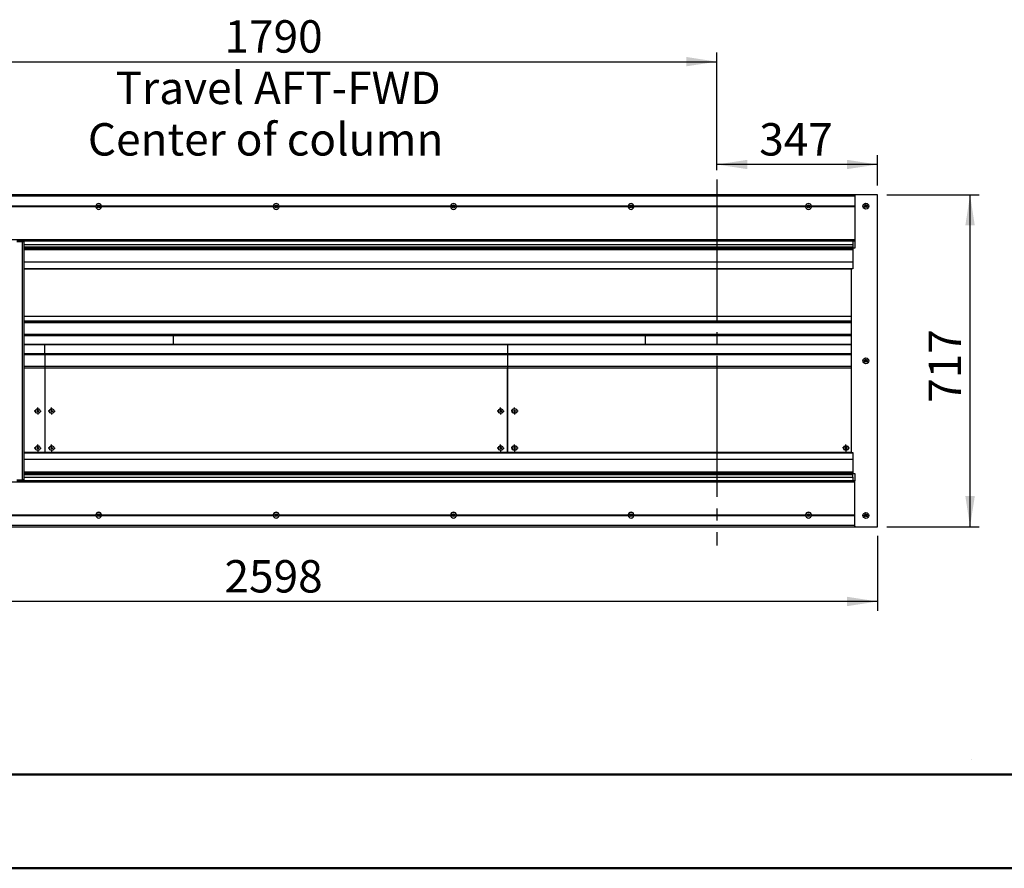
# Model space of a CAD drawing. Units: millimetres. Extents: x 0 to 297, y 0 to 210.
# Drawn here: x 58 to 164, y 0 to 92 of the extents above; entities that cross this region are included whole.
import ezdxf

# ---------------------------------------------------------------- set-up
doc = ezdxf.new("R2010")
doc.units = ezdxf.units.MM
doc.linetypes.add('SLD-Center', pattern=[19.05, 15.24, -1.27, 1.27, -1.27])
doc.linetypes.add('SLD-Solid', pattern=[0])
doc.layers.add('DEFAULT', color=179, linetype='SLD-Solid')
doc.styles.add('SLDTEXTSTYLE2', font='GOTHIC.TTF', dxfattribs={"width": 0.913})
doc.dimstyles.new('SLDDIMSTYLE1', dxfattribs={"dimtxt": 3.5, "dimasz": 3.302, "dimexe": 0, "dimexo": 0.0625, "dimgap": 0.875, "dimtad": 1, "dimdec": 0, "dimlfac": 20, "dimrnd": 1e-09, "dimzin": 12, "dimdsep": 46, "dimtxsty": 'SLDTEXTSTYLE2', "dimsah": 1, "dimcen": 0.09, "dimadec": 0, "dimazin": 3, "dimtfac": 1, "dimtdec": 0, "dimtofl": 0, "dimtmove": 0, "dimatfit": 3, "dimfxl": 0, "dimfrac": 2, "dimtolj": 1, "dimtzin": 12, "dimarcsym": 0})

# ---------------------------------------------------------------- blocks, each defined once
blk = doc.blocks.new('_D_8')
at = {"layer": 'DEFAULT'}
for p, q in [((132.97, 75.43), (132.97, 77.04)), ((150.32, 73.76), (150.32, 77.04)), ((150.32, 76.04), (132.97, 76.04))]:
    blk.add_line(p, q, dxfattribs=at)
for points in [[(132.97, 76.04), (136.27, 75.54), (136.27, 76.55)], [(150.32, 76.04), (147.02, 76.55), (147.02, 75.54)]]:
    blk.add_solid(points, dxfattribs=at)
at = {"layer": 'DEFAULT', "insert": (137.55, 80.51), "char_height": 3.5, "attachment_point": 1, "style": 'SLDTEXTSTYLE2'}
blk.add_mtext('347', dxfattribs=at)
blk = doc.blocks.new('_D_9')
at = {"layer": 'DEFAULT'}
for p, q in [((43.47, 65.14), (43.47, 88.15)), ((132.97, 75.43), (132.97, 88.15)), ((43.47, 87.15), (132.97, 87.15))]:
    blk.add_line(p, q, dxfattribs=at)
for points in [[(43.47, 87.15), (46.77, 86.65), (46.77, 87.66)], [(132.97, 87.15), (129.67, 87.66), (129.67, 86.65)]]:
    blk.add_solid(points, dxfattribs=at)
at = {"layer": 'DEFAULT', "char_height": 3.5, "attachment_point": 1, "style": 'SLDTEXTSTYLE2'}
for s, insert in [('1790', (79.79, 91.63)), ('Travel AFT-FWD', (68.02, 86.07)), ('Center of column', (65.03, 80.51))]:
    blk.add_mtext(s, dxfattribs=dict(at, insert=insert))
blk = doc.blocks.new('_D_10')
at = {"layer": 'DEFAULT'}
for p, q in [((151.32, 72.76), (161.32, 72.76)), ((160.32, 36.91), (160.32, 72.76)), ((151.32, 36.91), (161.32, 36.91))]:
    blk.add_line(p, q, dxfattribs=at)
for points in [[(160.32, 72.76), (159.81, 69.46), (160.83, 69.46)], [(160.32, 36.91), (160.83, 40.21), (159.81, 40.21)]]:
    blk.add_solid(points, dxfattribs=at)
at = {"layer": 'DEFAULT', "insert": (155.85, 50.3), "char_height": 3.5, "attachment_point": 1, "rotation": 90, "style": 'SLDTEXTSTYLE2'}
blk.add_mtext('717', dxfattribs=at)
blk = doc.blocks.new('_D_11')
at = {"layer": 'DEFAULT'}
for p, q in [((20.42, 35.91), (20.42, 27.83)), ((150.32, 35.91), (150.32, 27.83)), ((150.32, 28.83), (20.42, 28.83))]:
    blk.add_line(p, q, dxfattribs=at)
for points in [[(20.42, 28.83), (23.72, 28.32), (23.72, 29.34)], [(150.32, 28.83), (147.02, 29.34), (147.02, 28.32)]]:
    blk.add_solid(points, dxfattribs=at)
at = {"layer": 'DEFAULT', "insert": (79.79, 33.3), "char_height": 3.5, "attachment_point": 1, "style": 'SLDTEXTSTYLE2'}
blk.add_mtext('2598', dxfattribs=at)
blk = doc.blocks.new('SW_CENTERMARKSYMBOL_32')
at = {"layer": 'DEFAULT', "color": 0}
for p, q in [((-0.25, 0), (-0.375, 0)), ((0, 0), (-0.125, 0)), ((0, 0.25), (0, 0.375)), ((0, 0), (0, 0.125)), ((0, 0), (0, -0.125)), ((0, 0), (0.125, 0)), ((0.25, 0), (0.375, 0)), ((0, -0.25), (0, -0.375))]:
    blk.add_line(p, q, dxfattribs=at)
blk = doc.blocks.new('SW_CENTERMARKSYMBOL_33')
at = {"layer": 'DEFAULT', "color": 0}
for p, q in [((-0.25, 0), (-0.275, 0)), ((0, 0), (-0.125, 0)), ((0, 0.25), (0, 0.275)), ((0, 0), (0, 0.125)), ((0, 0), (0, -0.125)), ((0, 0), (0.125, 0)), ((0.25, 0), (0.275, 0)), ((0, -0.25), (0, -0.275))]:
    blk.add_line(p, q, dxfattribs=at)
blk = doc.blocks.new('SW_CENTERMARKSYMBOL_34')
at = {"layer": 'DEFAULT', "color": 0}
for p, q in [((-0.25, 0), (-0.275, 0)), ((0, 0), (-0.125, 0)), ((0, 0.25), (0, 0.275)), ((0, 0), (0, 0.125)), ((0, 0), (0, -0.125)), ((0, 0), (0.125, 0)), ((0.25, 0), (0.275, 0)), ((0, -0.25), (0, -0.275))]:
    blk.add_line(p, q, dxfattribs=at)
blk = doc.blocks.new('SW_CENTERMARKSYMBOL_35')
at = {"layer": 'DEFAULT', "color": 0}
for p, q in [((-0.25, 0), (-0.275, 0)), ((0, 0), (-0.125, 0)), ((0, 0.25), (0, 0.275)), ((0, 0), (0, 0.125)), ((0, 0), (0, -0.125)), ((0, 0), (0.125, 0)), ((0.25, 0), (0.275, 0)), ((0, -0.25), (0, -0.275))]:
    blk.add_line(p, q, dxfattribs=at)
blk = doc.blocks.new('SW_CENTERMARKSYMBOL_36')
at = {"layer": 'DEFAULT', "color": 0}
for p, q in [((-0.25, 0), (-0.275, 0)), ((0, 0), (-0.125, 0)), ((0, 0.25), (0, 0.275)), ((0, 0), (0, 0.125)), ((0, 0), (0, -0.125)), ((0, 0), (0.125, 0)), ((0.25, 0), (0.275, 0)), ((0, -0.25), (0, -0.275))]:
    blk.add_line(p, q, dxfattribs=at)
blk = doc.blocks.new('SW_CENTERMARKSYMBOL_37')
at = {"layer": 'DEFAULT', "color": 0}
for p, q in [((-0.25, 0), (-0.275, 0)), ((0, 0), (-0.125, 0)), ((0, 0.25), (0, 0.275)), ((0, 0), (0, 0.125)), ((0, 0), (0, -0.125)), ((0, 0), (0.125, 0)), ((0.25, 0), (0.275, 0)), ((0, -0.25), (0, -0.275))]:
    blk.add_line(p, q, dxfattribs=at)
blk = doc.blocks.new('SW_CENTERMARKSYMBOL_40')
at = {"layer": 'DEFAULT', "color": 0}
for p, q in [((-0.25, 0), (-0.385, 0)), ((0, 0), (-0.125, 0)), ((0, 0.25), (0, 0.385)), ((0, 0), (0, 0.125)), ((0, 0), (0, -0.125)), ((0, 0), (0.125, 0)), ((0.25, 0), (0.385, 0)), ((0, -0.25), (0, -0.385))]:
    blk.add_line(p, q, dxfattribs=at)
blk = doc.blocks.new('SW_CENTERMARKSYMBOL_41')
at = {"layer": 'DEFAULT', "color": 0}
for p, q in [((-0.25, 0), (-0.28375, 0)), ((0, 0), (-0.125, 0)), ((0, 0.25), (0, 0.28375)), ((0, 0), (0, 0.125)), ((0, 0), (0, -0.125)), ((0, 0), (0.125, 0)), ((0.25, 0), (0.28375, 0)), ((0, -0.25), (0, -0.28375))]:
    blk.add_line(p, q, dxfattribs=at)
blk = doc.blocks.new('SW_CENTERMARKSYMBOL_42')
at = {"layer": 'DEFAULT', "color": 0}
for p, q in [((-0.25, 0), (-0.28375, 0)), ((0, 0), (-0.125, 0)), ((0, 0.25), (0, 0.28375)), ((0, 0), (0, 0.125)), ((0, 0), (0, -0.125)), ((0, 0), (0.125, 0)), ((0.25, 0), (0.28375, 0)), ((0, -0.25), (0, -0.28375))]:
    blk.add_line(p, q, dxfattribs=at)
blk = doc.blocks.new('SW_CENTERMARKSYMBOL_43')
at = {"layer": 'DEFAULT', "color": 0}
for p, q in [((-0.25, 0), (-0.28375, 0)), ((0, 0), (-0.125, 0)), ((0, 0.25), (0, 0.28375)), ((0, 0), (0, 0.125)), ((0, 0), (0, -0.125)), ((0, 0), (0.125, 0)), ((0.25, 0), (0.28375, 0)), ((0, -0.25), (0, -0.28375))]:
    blk.add_line(p, q, dxfattribs=at)
blk = doc.blocks.new('SW_CENTERMARKSYMBOL_47')
at = {"layer": 'DEFAULT', "color": 0}
for p, q in [((-0.25, 0), (-0.375, 0)), ((0, 0), (-0.125, 0)), ((0, 0.25), (0, 0.375)), ((0, 0), (0, 0.125)), ((0, 0), (0, -0.125)), ((0, 0), (0.125, 0)), ((0.25, 0), (0.375, 0)), ((0, -0.25), (0, -0.375))]:
    blk.add_line(p, q, dxfattribs=at)
blk = doc.blocks.new('SW_CENTERMARKSYMBOL_48')
at = {"layer": 'DEFAULT', "color": 0}
for p, q in [((-0.25, 0), (-0.375, 0)), ((0, 0), (-0.125, 0)), ((0, 0.25), (0, 0.375)), ((0, 0), (0, 0.125)), ((0, 0), (0, -0.125)), ((0, 0), (0.125, 0)), ((0.25, 0), (0.375, 0)), ((0, -0.25), (0, -0.375))]:
    blk.add_line(p, q, dxfattribs=at)
blk = doc.blocks.new('SW_CENTERMARKSYMBOL_49')
at = {"layer": 'DEFAULT', "color": 0}
for p, q in [((-0.25, 0), (-0.385, 0)), ((0, 0), (-0.125, 0)), ((0, 0.25), (0, 0.385)), ((0, 0), (0, 0.125)), ((0, 0), (0, -0.125)), ((0, 0), (0.125, 0)), ((0.25, 0), (0.385, 0)), ((0, -0.25), (0, -0.385))]:
    blk.add_line(p, q, dxfattribs=at)
blk = doc.blocks.new('SW_CENTERMARKSYMBOL_50')
at = {"layer": 'DEFAULT', "color": 0}
for p, q in [((-0.25, 0), (-0.385, 0)), ((0, 0), (-0.125, 0)), ((0, 0.25), (0, 0.385)), ((0, 0), (0, 0.125)), ((0, 0), (0, -0.125)), ((0, 0), (0.125, 0)), ((0.25, 0), (0.385, 0)), ((0, -0.25), (0, -0.385))]:
    blk.add_line(p, q, dxfattribs=at)
blk = doc.blocks.new('SW_CENTERMARKSYMBOL_51')
at = {"layer": 'DEFAULT', "color": 0}
for p, q in [((-0.25, 0), (-0.375, 0)), ((0, 0), (-0.125, 0)), ((0, 0.25), (0, 0.375)), ((0, 0), (0, 0.125)), ((0, 0), (0, -0.125)), ((0, 0), (0.125, 0)), ((0.25, 0), (0.375, 0)), ((0, -0.25), (0, -0.375))]:
    blk.add_line(p, q, dxfattribs=at)
blk = doc.blocks.new('SW_CENTERMARKSYMBOL_52')
at = {"layer": 'DEFAULT', "color": 0}
for p, q in [((-0.25, 0), (-0.385, 0)), ((0, 0), (-0.125, 0)), ((0, 0.25), (0, 0.385)), ((0, 0), (0, 0.125)), ((0, 0), (0, -0.125)), ((0, 0), (0.125, 0)), ((0.25, 0), (0.385, 0)), ((0, -0.25), (0, -0.385))]:
    blk.add_line(p, q, dxfattribs=at)
blk = doc.blocks.new('SW_CENTERMARKSYMBOL_56')
at = {"layer": 'DEFAULT', "color": 0}
for p, q in [((-0.25, 0), (-0.385, 0)), ((0, 0), (-0.125, 0)), ((0, 0.25), (0, 0.385)), ((0, 0), (0, 0.125)), ((0, 0), (0, -0.125)), ((0, 0), (0.125, 0)), ((0.25, 0), (0.385, 0)), ((0, -0.25), (0, -0.385))]:
    blk.add_line(p, q, dxfattribs=at)
blk = doc.blocks.new('SW_CENTERMARKSYMBOL_66')
at = {"layer": 'DEFAULT', "color": 0}
for p, q in [((-0.25, 0), (-0.275, 0)), ((0, 0), (-0.125, 0)), ((0, 0.25), (0, 0.275)), ((0, 0), (0, 0.125)), ((0, 0), (0, -0.125)), ((0, 0), (0.125, 0)), ((0.25, 0), (0.275, 0)), ((0, -0.25), (0, -0.275))]:
    blk.add_line(p, q, dxfattribs=at)
blk = doc.blocks.new('SW_CENTERMARKSYMBOL_67')
at = {"layer": 'DEFAULT', "color": 0}
for p, q in [((-0.25, 0), (-0.275, 0)), ((0, 0), (-0.125, 0)), ((0, 0.25), (0, 0.275)), ((0, 0), (0, 0.125)), ((0, 0), (0, -0.125)), ((0, 0), (0.125, 0)), ((0.25, 0), (0.275, 0)), ((0, -0.25), (0, -0.275))]:
    blk.add_line(p, q, dxfattribs=at)
blk = doc.blocks.new('SW_CENTERMARKSYMBOL_68')
at = {"layer": 'DEFAULT', "color": 0}
for p, q in [((-0.25, 0), (-0.275, 0)), ((0, 0), (-0.125, 0)), ((0, 0.25), (0, 0.275)), ((0, 0), (0, 0.125)), ((0, 0), (0, -0.125)), ((0, 0), (0.125, 0)), ((0.25, 0), (0.275, 0)), ((0, -0.25), (0, -0.275))]:
    blk.add_line(p, q, dxfattribs=at)
blk = doc.blocks.new('SW_CENTERMARKSYMBOL_70')
at = {"layer": 'DEFAULT', "color": 0}
for p, q in [((-0.25, 0), (-0.275, 0)), ((0, 0), (-0.125, 0)), ((0, 0.25), (0, 0.275)), ((0, 0), (0, 0.125)), ((0, 0), (0, -0.125)), ((0, 0), (0.125, 0)), ((0.25, 0), (0.275, 0)), ((0, -0.25), (0, -0.275))]:
    blk.add_line(p, q, dxfattribs=at)
blk = doc.blocks.new('SW_CENTERMARKSYMBOL_71')
at = {"layer": 'DEFAULT', "color": 0}
for p, q in [((-0.25, 0), (-0.275, 0)), ((0, 0), (-0.125, 0)), ((0, 0.25), (0, 0.275)), ((0, 0), (0, 0.125)), ((0, 0), (0, -0.125)), ((0, 0), (0.125, 0)), ((0.25, 0), (0.275, 0)), ((0, -0.25), (0, -0.275))]:
    blk.add_line(p, q, dxfattribs=at)

msp = doc.modelspace()

# ---------------------------------------------------------------- linework, layer by layer
at = {"color": 7, "linetype": 'SLD-Solid', "lineweight": 25}
for p, q in [((147.8681, 72.7611), (22.8681, 72.7611)), ((147.8681, 72.6111), (22.8681, 72.6111)), ((147.8681, 72.7611), (147.8681, 72.7229)), ((150.3181, 72.7611), (147.8681, 72.7611)), ((147.8681, 72.7229), (147.8681, 72.6111)), ((147.8681, 72.6111), (147.8681, 71.5464)), ((150.3181, 36.9111), (150.3181, 72.7611)), ((65.8914, 71.5287), (47.3443, 71.5287)), ((65.8914, 71.4934), (47.3443, 71.4934)), ((65.8856, 71.5464), (47.3501, 71.5464)), ((65.8856, 71.4757), (47.3501, 71.4757)), ((85.0579, 71.5287), (66.5108, 71.5287)), ((85.0579, 71.4934), (66.5108, 71.4934)), ((85.0521, 71.5464), (66.5166, 71.5464)), ((85.0521, 71.4757), (66.5166, 71.4757)), ((104.2244, 71.5287), (85.6773, 71.5287)), ((104.2244, 71.4934), (85.6773, 71.4934)), ((104.2186, 71.5464), (85.6831, 71.5464)), ((104.2186, 71.4757), (85.6831, 71.4757)), ((123.3909, 71.5287), (104.8438, 71.5287)), ((123.3909, 71.4934), (104.8438, 71.4934)), ((123.3851, 71.5464), (104.8496, 71.5464)), ((123.3851, 71.4757), (104.8496, 71.4757)), ((142.5584, 71.5287), (124.0103, 71.5287)), ((142.5584, 71.4934), (124.0103, 71.4934)), ((142.5526, 71.5464), (124.0161, 71.5464)), ((142.5526, 71.4757), (124.0161, 71.4757)), ((147.8681, 71.5287), (143.1778, 71.5287)), ((147.8681, 71.4934), (143.1778, 71.4934)), ((147.8681, 71.5464), (143.1836, 71.5464)), ((147.8681, 71.4757), (143.1836, 71.4757)), ((147.8681, 71.5464), (147.8681, 71.5287)), ((147.8681, 71.5287), (147.8681, 71.4934)), ((147.8681, 71.4934), (147.8681, 71.4757)), ((147.8681, 71.4757), (147.8681, 67.9111)), ((147.8681, 67.9111), (22.8681, 67.9111)), ((57.3681, 67.8361), (57.9681, 67.8361)), ((57.9681, 67.6861), (57.3681, 67.6861)), ((57.9681, 67.8361), (57.9681, 67.6861)), ((58.1181, 67.8361), (57.9681, 67.8361)), ((57.9681, 41.9861), (57.9681, 67.6861)), ((58.1181, 67.6861), (57.9681, 67.6861)), ((58.1181, 67.8361), (58.1181, 67.6861)), ((147.8681, 67.7611), (58.1181, 67.7611)), ((58.1181, 67.6861), (58.1181, 41.9861)), ((58.1181, 67.4109), (147.6681, 67.4109)), ((58.1181, 67.0111), (147.6681, 67.0111)), ((147.6681, 67.7611), (147.6681, 67.4109)), ((147.6681, 67.4109), (147.6681, 67.1611)), ((147.6681, 67.1611), (147.6681, 67.0111)), ((147.6681, 67.0111), (147.6681, 64.7611)), ((147.8681, 67.0111), (147.6681, 67.0111)), ((147.8681, 67.9111), (147.8681, 67.7993)), ((147.8681, 67.7993), (147.8681, 67.0111)), ((58.1181, 64.7611), (147.4681, 64.7611)), ((147.4681, 64.7611), (147.4681, 44.9111)), ((147.6681, 64.7611), (147.4681, 64.7611)), ((58.1181, 59.6386), (147.4681, 59.6386)), ((58.1181, 59.1241), (147.4681, 59.1241)), ((147.4681, 57.5741), (58.1181, 57.5741)), ((74.2681, 56.6011), (74.2681, 57.5741)), ((125.2681, 56.6011), (125.2681, 57.5741)), ((74.2681, 56.6011), (58.1181, 56.6011)), ((58.1181, 56.6011), (60.3681, 56.6011)), ((60.3681, 56.6011), (110.3681, 56.6011)), ((60.3681, 55.6011), (60.3681, 56.6011)), ((125.2681, 56.6011), (74.2681, 56.6011)), ((110.3681, 56.6011), (110.3681, 55.6011)), ((110.3681, 56.6011), (147.4681, 56.6011)), ((147.4681, 56.6011), (125.2681, 56.6011)), ((58.1181, 55.6011), (60.3681, 55.6011)), ((60.3681, 55.6011), (110.3681, 55.6011)), ((60.3681, 55.5967), (60.3681, 55.6011)), ((110.3681, 55.5967), (60.3681, 55.5967)), ((60.3681, 55.5055), (60.3681, 55.5967)), ((60.3681, 55.4949), (60.3681, 55.5055)), ((60.3681, 55.5055), (110.3681, 55.5055)), ((110.3681, 55.4949), (60.3681, 55.4949)), ((60.3681, 55.4949), (60.3681, 54.2011)), ((110.3681, 55.6011), (110.3681, 55.5967)), ((110.3681, 55.6011), (147.4681, 55.6011)), ((110.3681, 55.5967), (110.3681, 55.5055)), ((147.4681, 55.5967), (110.3681, 55.5967)), ((110.3681, 55.5055), (110.3681, 55.4949)), ((110.3681, 55.5055), (147.4681, 55.5055)), ((110.3681, 55.4949), (110.3681, 54.2011)), ((147.4681, 55.4949), (110.3681, 55.4949)), ((60.3681, 54.0511), (58.1181, 54.0511)), ((60.3681, 54.0261), (58.1181, 54.0261)), ((110.3681, 54.2011), (60.3681, 54.2011)), ((60.3681, 54.2011), (60.3681, 54.0511)), ((110.3681, 54.0511), (60.3681, 54.0511)), ((60.3681, 54.0361), (60.3681, 54.0511)), ((110.3681, 54.0361), (60.3681, 54.0361)), ((60.3681, 54.0361), (60.3681, 54.0261)), ((110.3681, 54.0261), (60.3681, 54.0261)), ((60.3681, 54.0261), (60.3681, 44.9111)), ((110.3681, 54.2011), (110.3681, 54.0511)), ((147.4681, 54.2011), (110.3681, 54.2011)), ((110.3681, 54.0511), (110.3681, 54.0386)), ((147.4681, 54.0511), (110.3681, 54.0511)), ((147.4681, 54.0386), (110.3681, 54.0386)), ((110.3681, 54.0386), (110.3681, 44.9136)), ((110.3681, 44.9111), (110.3681, 54.0261)), ((59.6181, 49.4877), (59.5431, 49.4444)), ((59.5431, 49.4444), (59.5431, 49.3578)), ((59.5431, 49.3578), (59.6181, 49.3145)), ((59.6931, 49.4444), (59.6181, 49.4877)), ((59.6181, 49.3145), (59.6931, 49.3578)), ((59.6931, 49.3578), (59.6931, 49.4444)), ((61.1181, 49.4877), (61.0431, 49.4444)), ((61.0431, 49.4444), (61.0431, 49.3578)), ((61.0431, 49.3578), (61.1181, 49.3145)), ((61.1931, 49.4444), (61.1181, 49.4877)), ((61.1181, 49.3145), (61.1931, 49.3578)), ((61.1931, 49.3578), (61.1931, 49.4444)), ((109.6181, 49.4877), (109.5431, 49.4444)), ((109.5431, 49.4444), (109.5431, 49.3578)), ((109.5431, 49.3578), (109.6181, 49.3145)), ((109.6931, 49.4444), (109.6181, 49.4877)), ((109.6181, 49.3145), (109.6931, 49.3578)), ((109.6931, 49.3578), (109.6931, 49.4444)), ((111.1181, 49.5002), (111.0431, 49.4569)), ((111.0431, 49.4569), (111.0431, 49.3703)), ((111.0431, 49.3703), (111.1181, 49.327)), ((111.1931, 49.4569), (111.1181, 49.5002)), ((111.1181, 49.327), (111.1931, 49.3703)), ((111.1931, 49.3703), (111.1931, 49.4569)), ((147.4681, 44.9111), (58.1181, 44.9111)), ((59.6181, 45.4877), (59.5431, 45.4444)), ((59.5431, 45.4444), (59.5431, 45.3578)), ((59.5431, 45.3578), (59.6181, 45.3145)), ((59.6931, 45.4444), (59.6181, 45.4877)), ((59.6181, 45.3145), (59.6931, 45.3578)), ((59.6931, 45.3578), (59.6931, 45.4444)), ((61.1181, 45.4877), (61.0431, 45.4444)), ((61.0431, 45.4444), (61.0431, 45.3578)), ((61.0431, 45.3578), (61.1181, 45.3145)), ((61.1931, 45.4444), (61.1181, 45.4877)), ((61.1181, 45.3145), (61.1931, 45.3578)), ((61.1931, 45.3578), (61.1931, 45.4444)), ((109.6181, 45.4877), (109.5431, 45.4444)), ((109.5431, 45.4444), (109.5431, 45.3578)), ((109.5431, 45.3578), (109.6181, 45.3145)), ((109.6931, 45.4444), (109.6181, 45.4877)), ((109.6181, 45.3145), (109.6931, 45.3578)), ((109.6931, 45.3578), (109.6931, 45.4444)), ((110.3681, 44.9136), (147.4681, 44.9136)), ((111.1181, 45.5002), (111.0431, 45.4569)), ((111.0431, 45.4569), (111.0431, 45.3703)), ((111.0431, 45.3703), (111.1181, 45.327)), ((111.1931, 45.4569), (111.1181, 45.5002)), ((111.1181, 45.327), (111.1931, 45.3703)), ((111.1931, 45.3703), (111.1931, 45.4569)), ((146.9181, 45.5002), (146.8431, 45.4569)), ((146.8431, 45.4569), (146.8431, 45.3703)), ((146.8431, 45.3703), (146.9181, 45.327)), ((146.9931, 45.4569), (146.9181, 45.5002)), ((146.9181, 45.327), (146.9931, 45.3703)), ((146.9931, 45.3703), (146.9931, 45.4569)), ((147.4681, 44.9111), (147.6681, 44.9111)), ((147.6681, 44.9111), (147.6681, 42.6611)), ((147.6681, 42.6611), (58.1181, 42.6611)), ((147.6681, 42.6611), (147.8681, 42.6611)), ((147.6681, 42.5111), (147.6681, 42.6611)), ((147.8681, 42.6611), (147.8681, 41.8729)), ((22.8681, 41.7611), (147.8681, 41.7611)), ((57.3681, 41.9861), (57.9681, 41.9861)), ((57.9681, 41.8361), (57.3681, 41.8361)), ((57.9681, 41.8361), (57.9681, 41.9861)), ((58.1181, 41.9861), (57.9681, 41.9861)), ((57.9681, 41.8361), (58.1181, 41.8361)), ((58.1181, 42.2612), (147.6681, 42.2612)), ((58.1181, 42.2597), (147.6681, 42.2597)), ((58.1181, 41.8361), (58.1181, 41.9861)), ((58.1181, 41.9111), (147.8681, 41.9111)), ((147.6681, 42.2612), (147.6681, 42.5111)), ((147.6681, 42.2612), (147.6681, 42.2597)), ((147.6681, 42.2597), (147.6681, 41.9111)), ((147.8681, 41.7611), (147.8681, 41.8729)), ((147.8681, 38.1964), (147.8681, 41.7611)), ((47.3453, 38.1787), (65.8924, 38.1787)), ((47.3453, 38.1434), (65.8924, 38.1434)), ((47.3511, 38.1964), (65.8866, 38.1964)), ((47.3511, 38.1257), (65.8866, 38.1257)), ((66.5118, 38.1787), (85.0589, 38.1787)), ((66.5118, 38.1434), (85.0589, 38.1434)), ((66.5176, 38.1964), (85.0531, 38.1964)), ((66.5176, 38.1257), (85.0531, 38.1257)), ((85.6783, 38.1787), (104.2254, 38.1787)), ((85.6783, 38.1434), (104.2254, 38.1434)), ((85.6841, 38.1964), (104.2196, 38.1964)), ((85.6841, 38.1257), (104.2196, 38.1257)), ((104.8448, 38.1787), (123.3919, 38.1787)), ((104.8448, 38.1434), (123.3919, 38.1434)), ((104.8506, 38.1964), (123.3861, 38.1964)), ((104.8506, 38.1257), (123.3861, 38.1257)), ((124.0113, 38.1787), (142.5584, 38.1787)), ((124.0113, 38.1434), (142.5584, 38.1434)), ((124.0171, 38.1964), (142.5526, 38.1964)), ((124.0171, 38.1257), (142.5526, 38.1257)), ((143.1778, 38.1787), (147.8681, 38.1787)), ((143.1778, 38.1434), (147.8681, 38.1434)), ((143.1836, 38.1964), (147.8681, 38.1964)), ((143.1836, 38.1257), (147.8681, 38.1257)), ((147.8681, 38.1787), (147.8681, 38.1964)), ((147.8681, 38.1434), (147.8681, 38.1787)), ((147.8681, 38.1257), (147.8681, 38.1434)), ((147.8681, 37.0611), (147.8681, 38.1257)), ((22.8681, 37.0611), (147.8681, 37.0611)), ((22.8681, 36.9111), (147.8681, 36.9111)), ((147.8681, 36.9493), (147.8681, 37.0611)), ((147.8681, 36.9493), (147.8681, 36.9111)), ((147.8681, 36.9111), (150.3181, 36.9111))]:
    msp.add_line(p, q, dxfattribs=at)
at = {"color": 8, "linetype": 'SLD-Solid', "lineweight": 25}
for p, q in [((58.1181, 67.1611), (147.6681, 67.1611)), ((58.1181, 66.8611), (147.6681, 66.8611)), ((58.1181, 65.5127), (147.6681, 65.5127)), ((58.1181, 65.5094), (147.6681, 65.5094)), ((58.1181, 64.8045), (147.6681, 64.8045)), ((58.1181, 59.1391), (147.4681, 59.1391)), ((58.1181, 58.9741), (147.4681, 58.9741)), ((58.1181, 57.6803), (147.4681, 57.6803)), ((147.4681, 57.6697), (58.1181, 57.6697)), ((58.1181, 57.5785), (147.4681, 57.5785)), ((60.3681, 55.5967), (58.1181, 55.5967)), ((58.1181, 55.5055), (60.3681, 55.5055)), ((60.3681, 55.4949), (58.1181, 55.4949)), ((60.3681, 54.2011), (58.1181, 54.2011)), ((60.3681, 54.0361), (58.1181, 54.0361)), ((147.6681, 44.8677), (58.1181, 44.8677)), ((147.6681, 44.1627), (58.1181, 44.1627)), ((147.6681, 44.1594), (58.1181, 44.1594)), ((147.6681, 42.8111), (58.1181, 42.8111)), ((147.6681, 42.5111), (58.1181, 42.5111))]:
    msp.add_line(p, q, dxfattribs=at)
at = {"color": 179, "linetype": 'SLD-Solid', "lineweight": 18}
msp.add_line((160.4687, 11.7258), (160.4821, 11.7258), dxfattribs=at)
at = {"color": 7, "linetype": 'SLD-Solid', "lineweight": 50}
for p, q in [((9.9917, 10.144), (286.9921, 10.144)), ((-0.0083, 0), (296.9917, 0))]:
    msp.add_line(p, q, dxfattribs=at)
at = {"color": 7, "linetype": 'SLD-Solid', "lineweight": 18}
msp.add_line((154.7174, 10.144), (230.3957, 10.144), dxfattribs=at)
at = {"color": 7, "linetype": 'SLD-Solid', "lineweight": 25}
for centre, radius in [((66.2011, 71.5111), 0.15), ((85.3676, 71.5111), 0.15), ((104.5341, 71.5111), 0.15), ((123.7006, 71.5111), 0.15), ((142.8681, 71.5111), 0.15), ((149.0681, 71.5486), 0.3175), ((149.0681, 71.5486), 0.1587), ((149.0681, 54.8361), 0.3175), ((149.0681, 54.8361), 0.1587), ((59.6181, 49.4011), 0.26), ((59.6181, 49.4011), 0.25), ((61.1181, 49.4011), 0.26), ((61.1181, 49.4011), 0.25), ((109.6181, 49.4011), 0.26), ((109.6181, 49.4011), 0.25), ((111.1181, 49.4136), 0.26), ((111.1181, 49.4136), 0.25), ((59.6181, 45.4011), 0.26), ((59.6181, 45.4011), 0.25), ((61.1181, 45.4011), 0.26), ((61.1181, 45.4011), 0.25), ((109.6181, 45.4011), 0.26), ((109.6181, 45.4011), 0.25), ((111.1181, 45.4136), 0.26), ((111.1181, 45.4136), 0.25), ((146.9181, 45.4136), 0.26), ((146.9181, 45.4136), 0.25), ((66.2021, 38.1611), 0.15), ((85.3686, 38.1611), 0.15), ((104.5351, 38.1611), 0.15), ((123.7016, 38.1611), 0.15), ((142.8681, 38.1611), 0.15), ((149.0681, 38.1236), 0.3175), ((149.0681, 38.1236), 0.1587)]:
    msp.add_circle(centre, radius, dxfattribs=at)
for centre, radius, start, end in [((66.2011, 71.5111), 0.3175, 6.392512, 173.60748), ((66.2011, 71.5111), 0.3175, 186.393454, 353.606546), ((85.3676, 71.5111), 0.3175, 6.39252, 173.60748), ((85.3676, 71.5111), 0.3175, 186.393454, 353.606546), ((104.5341, 71.5111), 0.3175, 6.39252, 173.60748), ((104.5341, 71.5111), 0.3175, 186.393454, 353.606546), ((123.7006, 71.5111), 0.3175, 6.392512, 173.607488), ((123.7006, 71.5111), 0.3175, 186.393454, 353.606546), ((142.8681, 71.5111), 0.3175, 6.392512, 173.60748), ((142.8681, 71.5111), 0.3175, 186.393454, 353.606546), ((57.9681, 67.6861), 0.15, 0, 90), ((57.9681, 41.9861), 0.15, 270, 0), ((66.2021, 38.1611), 0.3175, 6.393454, 173.606546), ((85.3686, 38.1611), 0.3175, 6.393454, 173.606546), ((104.5351, 38.1611), 0.3175, 6.393454, 173.606546), ((123.7016, 38.1611), 0.3175, 6.393454, 173.606546), ((142.8681, 38.1611), 0.3175, 6.393454, 173.606546), ((66.2021, 38.1611), 0.3175, 186.39252, 353.60748), ((85.3686, 38.1611), 0.3175, 186.39252, 353.60748), ((104.5351, 38.1611), 0.3175, 186.392512, 353.60748), ((123.7016, 38.1611), 0.3175, 186.39252, 353.60748), ((142.8681, 38.1611), 0.3175, 186.392512, 353.607488)]:
    msp.add_arc(centre, radius, start, end, dxfattribs=at)
for points, knots in [([(65.8914, 71.5287), (65.8902, 71.5302), (65.8878, 71.5331), (65.8857, 71.5391), (65.8853, 71.5438), (65.8856, 71.5462), (65.8856, 71.5464)], [0, 0, 0, 0, 0.332358134, 0.648230179, 0.965935502, 1, 1, 1, 1]), ([(65.8856, 71.4757), (65.8855, 71.4771), (65.8853, 71.4805), (65.8866, 71.4862), (65.889, 71.4906), (65.8909, 71.4927), (65.8914, 71.4934)], [0, 0, 0, 0, 0.20235222, 0.48980192, 0.84759525, 1, 1, 1, 1]), ([(65.8914, 71.4934), (65.8928, 71.495), (65.8953, 71.4982), (65.8978, 71.5047), (65.8985, 71.5117), (65.8975, 71.5182), (65.8952, 71.5242), (65.8928, 71.5271), (65.8914, 71.5287)], [0, 0, 0, 0, 0.17894316, 0.34901605, 0.51999479, 0.67052828, 0.82249347, 1, 1, 1, 1]), ([(66.5108, 71.5287), (66.5095, 71.5271), (66.5069, 71.524), (66.5044, 71.5174), (66.5037, 71.5105), (66.5047, 71.5039), (66.507, 71.498), (66.5095, 71.495), (66.5108, 71.4934)], [0, 0, 0, 0, 0.179025, 0.34912776, 0.52010539, 0.67063789, 0.82260209, 1, 1, 1, 1]), ([(66.5166, 71.5464), (66.5167, 71.545), (66.5169, 71.5416), (66.5156, 71.536), (66.5133, 71.5316), (66.5114, 71.5294), (66.5108, 71.5287)], [0, 0, 0, 0, 0.20235579, 0.48976589, 0.84751813, 1, 1, 1, 1]), ([(66.5108, 71.4934), (66.512, 71.4919), (66.5144, 71.489), (66.5166, 71.4831), (66.5169, 71.4784), (66.5167, 71.4759), (66.5166, 71.4757)], [0, 0, 0, 0, 0.33247791, 0.64830557, 0.96602646, 1, 1, 1, 1]), ([(85.0579, 71.5287), (85.056, 71.5308), (85.0543, 71.5334), (85.0522, 71.5394), (85.0517, 71.5429), (85.0521, 71.5464)], [0, 0, 0, 0, 0.5, 0.5, 1, 1, 1, 1]), ([(85.0521, 71.4757), (85.0517, 71.4792), (85.0521, 71.4827), (85.0543, 71.4888), (85.056, 71.4913), (85.0579, 71.4934)], [0, 0, 0, 0, 0.5, 0.5, 1, 1, 1, 1]), ([(85.0579, 71.4934), (85.0599, 71.4955), (85.0616, 71.498), (85.064, 71.504), (85.0648, 71.5075), (85.0648, 71.5146), (85.0641, 71.5181), (85.0616, 71.5241), (85.0599, 71.5267), (85.0579, 71.5287)], [0, 0, 0, 0, 0.25, 0.25, 0.5, 0.5, 0.75, 0.75, 1, 1, 1, 1]), ([(85.6773, 71.5287), (85.6753, 71.5267), (85.6736, 71.5241), (85.6712, 71.5181), (85.6705, 71.5146), (85.6705, 71.5076), (85.6712, 71.5041), (85.6736, 71.498), (85.6753, 71.4955), (85.6773, 71.4934)], [0, 0, 0, 0, 0.25, 0.25, 0.5, 0.5, 0.75, 0.75, 1, 1, 1, 1]), ([(85.6831, 71.5464), (85.6835, 71.543), (85.6831, 71.5394), (85.6809, 71.5333), (85.6792, 71.5308), (85.6773, 71.5287)], [0, 0, 0, 0, 0.5, 0.5, 1, 1, 1, 1]), ([(85.6773, 71.4934), (85.6792, 71.4913), (85.6809, 71.4888), (85.6831, 71.4827), (85.6835, 71.4792), (85.6831, 71.4757)], [0, 0, 0, 0, 0.5, 0.5, 1, 1, 1, 1]), ([(104.2244, 71.5287), (104.2225, 71.5308), (104.2208, 71.5334), (104.2187, 71.5394), (104.2182, 71.5429), (104.2186, 71.5464)], [0, 0, 0, 0, 0.5, 0.5, 1, 1, 1, 1]), ([(104.2186, 71.4757), (104.2185, 71.4771), (104.2183, 71.4805), (104.2196, 71.4862), (104.222, 71.4906), (104.2239, 71.4927), (104.2244, 71.4934)], [0, 0, 0, 0, 0.20235706, 0.48982753, 0.84762942, 1, 1, 1, 1]), ([(104.2244, 71.4934), (104.2258, 71.495), (104.2283, 71.4982), (104.2308, 71.5047), (104.2315, 71.5117), (104.2305, 71.5182), (104.2282, 71.5242), (104.2258, 71.5271), (104.2244, 71.5287)], [0, 0, 0, 0, 0.178957584, 0.349027487, 0.520003223, 0.670534067, 0.822496584, 1, 1, 1, 1]), ([(104.8438, 71.5287), (104.8425, 71.5271), (104.8399, 71.524), (104.8374, 71.5174), (104.8367, 71.5105), (104.8377, 71.5039), (104.84, 71.498), (104.8425, 71.495), (104.8438, 71.4934)], [0, 0, 0, 0, 0.17902564, 0.349129, 0.52010369, 0.67063673, 0.82260146, 1, 1, 1, 1]), ([(104.8496, 71.5464), (104.8497, 71.545), (104.8499, 71.5416), (104.8486, 71.536), (104.8463, 71.5316), (104.8444, 71.5294), (104.8438, 71.5287)], [0, 0, 0, 0, 0.20234813, 0.48974735, 0.84748605, 1, 1, 1, 1]), ([(104.8438, 71.4934), (104.845, 71.4919), (104.8474, 71.489), (104.8496, 71.4831), (104.8499, 71.4784), (104.8497, 71.4759), (104.8496, 71.4757)], [0, 0, 0, 0, 0.33247563, 0.64830113, 0.96601984, 1, 1, 1, 1]), ([(123.3909, 71.5287), (123.3897, 71.5302), (123.3873, 71.5331), (123.3852, 71.5391), (123.3848, 71.5438), (123.3851, 71.5462), (123.3851, 71.5464)], [0, 0, 0, 0, 0.33238319, 0.6482455, 0.96593655, 1, 1, 1, 1]), ([(123.3851, 71.4757), (123.385, 71.4771), (123.3848, 71.4805), (123.3861, 71.4862), (123.3885, 71.4906), (123.3904, 71.4927), (123.3909, 71.4934)], [0, 0, 0, 0, 0.202359886, 0.489832298, 0.847666191, 1, 1, 1, 1]), ([(123.3909, 71.4934), (123.3923, 71.495), (123.3948, 71.4982), (123.3973, 71.5047), (123.3981, 71.5117), (123.397, 71.5182), (123.3947, 71.5242), (123.3923, 71.5271), (123.3909, 71.5287)], [0, 0, 0, 0, 0.178973476, 0.349030066, 0.520007735, 0.670537164, 0.822498253, 1, 1, 1, 1]), ([(124.0103, 71.5287), (124.009, 71.5271), (124.0064, 71.524), (124.0039, 71.5174), (124.0032, 71.5105), (124.0042, 71.5039), (124.0065, 71.498), (124.009, 71.495), (124.0103, 71.4934)], [0, 0, 0, 0, 0.17902773, 0.34912137, 0.52009807, 0.67063287, 0.82259938, 1, 1, 1, 1]), ([(124.0161, 71.5464), (124.0162, 71.545), (124.0164, 71.5416), (124.0151, 71.536), (124.0128, 71.5316), (124.0109, 71.5294), (124.0103, 71.5287)], [0, 0, 0, 0, 0.202348478, 0.489764113, 0.847446831, 1, 1, 1, 1]), ([(124.0103, 71.4934), (124.0115, 71.4919), (124.0139, 71.489), (124.0161, 71.4831), (124.0164, 71.4784), (124.0162, 71.4759), (124.0161, 71.4757)], [0, 0, 0, 0, 0.33245208, 0.64828872, 0.96601864, 1, 1, 1, 1]), ([(142.5584, 71.5287), (142.5572, 71.5302), (142.5548, 71.5331), (142.5527, 71.5391), (142.5523, 71.5438), (142.5526, 71.5462), (142.5526, 71.5464)], [0, 0, 0, 0, 0.33232839, 0.6482057, 0.96592082, 1, 1, 1, 1]), ([(142.5526, 71.4757), (142.5525, 71.4771), (142.5523, 71.4805), (142.5536, 71.4862), (142.5559, 71.4906), (142.5579, 71.4927), (142.5584, 71.4934)], [0, 0, 0, 0, 0.20234455, 0.48977152, 0.84752424, 1, 1, 1, 1]), ([(142.5584, 71.4934), (142.5598, 71.495), (142.5623, 71.4982), (142.5648, 71.5047), (142.5655, 71.5117), (142.5645, 71.5182), (142.5622, 71.5242), (142.5598, 71.5271), (142.5584, 71.5287)], [0, 0, 0, 0, 0.17894336, 0.34900473, 0.51998014, 0.67050356, 0.82249326, 1, 1, 1, 1]), ([(143.1778, 71.5287), (143.1765, 71.5271), (143.1739, 71.524), (143.1714, 71.5174), (143.1707, 71.5105), (143.1717, 71.5039), (143.174, 71.498), (143.1765, 71.495), (143.1778, 71.4934)], [0, 0, 0, 0, 0.1789867, 0.34912164, 0.52009271, 0.67063283, 0.82257002, 1, 1, 1, 1]), ([(143.1836, 71.5464), (143.1837, 71.545), (143.1839, 71.5416), (143.1826, 71.536), (143.1803, 71.5316), (143.1784, 71.5294), (143.1778, 71.5287)], [0, 0, 0, 0, 0.20234213, 0.489721, 0.84745162, 1, 1, 1, 1]), ([(143.1778, 71.4934), (143.179, 71.4919), (143.1814, 71.489), (143.1836, 71.4831), (143.1839, 71.4784), (143.1837, 71.4759), (143.1836, 71.4757)], [0, 0, 0, 0, 0.3323823, 0.64831039, 0.96603211, 1, 1, 1, 1]), ([(65.8924, 38.1787), (65.8912, 38.1802), (65.8888, 38.1831), (65.8867, 38.1891), (65.8863, 38.1938), (65.8866, 38.1962), (65.8866, 38.1964)], [0, 0, 0, 0, 0.33247563, 0.64830113, 0.96601984, 1, 1, 1, 1]), ([(65.8866, 38.1257), (65.8865, 38.1271), (65.8863, 38.1305), (65.8876, 38.1362), (65.8899, 38.1406), (65.8919, 38.1427), (65.8924, 38.1434)], [0, 0, 0, 0, 0.20234813, 0.48974735, 0.84748605, 1, 1, 1, 1]), ([(65.8924, 38.1434), (65.8938, 38.145), (65.8963, 38.1482), (65.8988, 38.1547), (65.8995, 38.1617), (65.8985, 38.1682), (65.8962, 38.1742), (65.8938, 38.1771), (65.8924, 38.1787)], [0, 0, 0, 0, 0.17902564, 0.349129, 0.52010369, 0.67063673, 0.82260146, 1, 1, 1, 1]), ([(66.5118, 38.1787), (66.5105, 38.1771), (66.5079, 38.174), (66.5054, 38.1674), (66.5047, 38.1605), (66.5057, 38.1539), (66.508, 38.148), (66.5105, 38.145), (66.5118, 38.1434)], [0, 0, 0, 0, 0.178957584, 0.349027487, 0.520003223, 0.670534067, 0.822496584, 1, 1, 1, 1]), ([(66.5176, 38.1964), (66.5177, 38.195), (66.5179, 38.1916), (66.5166, 38.186), (66.5143, 38.1816), (66.5124, 38.1794), (66.5118, 38.1787)], [0, 0, 0, 0, 0.20235706, 0.48982753, 0.84762942, 1, 1, 1, 1]), ([(66.5118, 38.1434), (66.5137, 38.1413), (66.5154, 38.1388), (66.5176, 38.1327), (66.518, 38.1292), (66.5176, 38.1257)], [0, 0, 0, 0, 0.5, 0.5, 1, 1, 1, 1]), ([(85.0589, 38.1787), (85.057, 38.1808), (85.0553, 38.1834), (85.0532, 38.1894), (85.0527, 38.1929), (85.0531, 38.1964)], [0, 0, 0, 0, 0.5, 0.5, 1, 1, 1, 1]), ([(85.0531, 38.1257), (85.0527, 38.1292), (85.0531, 38.1327), (85.0553, 38.1388), (85.057, 38.1413), (85.0589, 38.1434)], [0, 0, 0, 0, 0.5, 0.5, 1, 1, 1, 1]), ([(85.0589, 38.1434), (85.0609, 38.1455), (85.0626, 38.148), (85.065, 38.154), (85.0658, 38.1575), (85.0658, 38.1646), (85.0651, 38.1681), (85.0626, 38.1741), (85.0609, 38.1767), (85.0589, 38.1787)], [0, 0, 0, 0, 0.25, 0.25, 0.5, 0.5, 0.75, 0.75, 1, 1, 1, 1]), ([(85.6783, 38.1787), (85.6763, 38.1767), (85.6746, 38.1741), (85.6722, 38.1681), (85.6715, 38.1646), (85.6715, 38.1576), (85.6722, 38.1541), (85.6746, 38.148), (85.6763, 38.1455), (85.6783, 38.1434)], [0, 0, 0, 0, 0.25, 0.25, 0.5, 0.5, 0.75, 0.75, 1, 1, 1, 1]), ([(85.6841, 38.1964), (85.6845, 38.193), (85.6841, 38.1894), (85.6819, 38.1833), (85.6802, 38.1808), (85.6783, 38.1787)], [0, 0, 0, 0, 0.5, 0.5, 1, 1, 1, 1]), ([(85.6783, 38.1434), (85.6802, 38.1413), (85.6819, 38.1388), (85.6841, 38.1327), (85.6845, 38.1292), (85.6841, 38.1257)], [0, 0, 0, 0, 0.5, 0.5, 1, 1, 1, 1]), ([(104.2254, 38.1787), (104.2242, 38.1802), (104.2218, 38.1831), (104.2197, 38.1891), (104.2193, 38.1938), (104.2196, 38.1962), (104.2196, 38.1964)], [0, 0, 0, 0, 0.33247791, 0.64830557, 0.96602646, 1, 1, 1, 1]), ([(104.2196, 38.1257), (104.2195, 38.1271), (104.2193, 38.1305), (104.2206, 38.1362), (104.2229, 38.1406), (104.2249, 38.1427), (104.2254, 38.1434)], [0, 0, 0, 0, 0.20235579, 0.48976589, 0.84751813, 1, 1, 1, 1]), ([(104.2254, 38.1434), (104.2268, 38.145), (104.2293, 38.1482), (104.2318, 38.1547), (104.2325, 38.1617), (104.2315, 38.1682), (104.2292, 38.1742), (104.2268, 38.1771), (104.2254, 38.1787)], [0, 0, 0, 0, 0.179025, 0.34912776, 0.52010539, 0.67063789, 0.82260209, 1, 1, 1, 1]), ([(104.8448, 38.1787), (104.8435, 38.1771), (104.8409, 38.174), (104.8384, 38.1674), (104.8377, 38.1605), (104.8387, 38.1539), (104.841, 38.148), (104.8435, 38.145), (104.8448, 38.1434)], [0, 0, 0, 0, 0.17894316, 0.34901605, 0.51999479, 0.67052828, 0.82249347, 1, 1, 1, 1]), ([(104.8506, 38.1964), (104.8507, 38.195), (104.8509, 38.1916), (104.8496, 38.186), (104.8473, 38.1816), (104.8454, 38.1794), (104.8448, 38.1787)], [0, 0, 0, 0, 0.20235222, 0.48980192, 0.84759525, 1, 1, 1, 1]), ([(104.8448, 38.1434), (104.846, 38.1419), (104.8484, 38.139), (104.8506, 38.1331), (104.8509, 38.1284), (104.8507, 38.126), (104.8506, 38.1257)], [0, 0, 0, 0, 0.332358134, 0.648230179, 0.965935502, 1, 1, 1, 1]), ([(123.3919, 38.1787), (123.3907, 38.1802), (123.3883, 38.1831), (123.3862, 38.1891), (123.3858, 38.1938), (123.3861, 38.1962), (123.3861, 38.1964)], [0, 0, 0, 0, 0.33245659, 0.6482975, 0.96603173, 1, 1, 1, 1]), ([(123.3861, 38.1257), (123.386, 38.1271), (123.3858, 38.1305), (123.3871, 38.1362), (123.3894, 38.1406), (123.3914, 38.1427), (123.3919, 38.1434)], [0, 0, 0, 0, 0.202357455, 0.489758086, 0.847515801, 1, 1, 1, 1]), ([(123.3919, 38.1434), (123.3933, 38.145), (123.3958, 38.1482), (123.3983, 38.1547), (123.399, 38.1617), (123.398, 38.1682), (123.3957, 38.1742), (123.3933, 38.1771), (123.3919, 38.1787)], [0, 0, 0, 0, 0.17902354, 0.34913663, 0.52010931, 0.67064059, 0.82260354, 1, 1, 1, 1]), ([(124.0113, 38.1787), (124.01, 38.1771), (124.0074, 38.174), (124.0049, 38.1674), (124.0042, 38.1605), (124.0052, 38.1539), (124.0075, 38.148), (124.01, 38.145), (124.0113, 38.1434)], [0, 0, 0, 0, 0.17894169, 0.34902491, 0.51999872, 0.67053098, 0.82249492, 1, 1, 1, 1]), ([(124.0171, 38.1964), (124.0172, 38.195), (124.0174, 38.1916), (124.0161, 38.186), (124.0138, 38.1816), (124.0119, 38.1794), (124.0113, 38.1787)], [0, 0, 0, 0, 0.2023479, 0.48977964, 0.84759743, 1, 1, 1, 1]), ([(124.0113, 38.1434), (124.0132, 38.1413), (124.0149, 38.1388), (124.0171, 38.1327), (124.0175, 38.1292), (124.0171, 38.1257)], [0, 0, 0, 0, 0.5, 0.5, 1, 1, 1, 1]), ([(142.5584, 38.1787), (142.5572, 38.1802), (142.5548, 38.1831), (142.5527, 38.1891), (142.5523, 38.1938), (142.5526, 38.1962), (142.5526, 38.1964)], [0, 0, 0, 0, 0.33249151, 0.64829856, 0.96600769, 1, 1, 1, 1]), ([(142.5526, 38.1257), (142.5525, 38.1271), (142.5523, 38.1305), (142.5536, 38.1362), (142.556, 38.1406), (142.5579, 38.1427), (142.5584, 38.1434)], [0, 0, 0, 0, 0.20237276, 0.48979513, 0.84757991, 1, 1, 1, 1]), ([(142.5584, 38.1434), (142.5598, 38.145), (142.5623, 38.1482), (142.5648, 38.1547), (142.5655, 38.1617), (142.5645, 38.1682), (142.5622, 38.1742), (142.5598, 38.1771), (142.5584, 38.1787)], [0, 0, 0, 0, 0.179060369, 0.349151614, 0.520125901, 0.670648341, 0.822637054, 1, 1, 1, 1]), ([(143.1778, 38.1787), (143.1765, 38.1771), (143.1739, 38.174), (143.1714, 38.1674), (143.1707, 38.1605), (143.1717, 38.1539), (143.174, 38.148), (143.1765, 38.145), (143.1778, 38.1434)], [0, 0, 0, 0, 0.178940006, 0.349045088, 0.520017282, 0.670558394, 0.822496592, 1, 1, 1, 1]), ([(143.1836, 38.1964), (143.1837, 38.195), (143.1839, 38.1916), (143.1826, 38.186), (143.1803, 38.1816), (143.1784, 38.1794), (143.1778, 38.1787)], [0, 0, 0, 0, 0.20236393, 0.48987398, 0.84766098, 1, 1, 1, 1]), ([(143.1778, 38.1434), (143.179, 38.1419), (143.1814, 38.139), (143.1836, 38.1331), (143.1839, 38.1284), (143.1837, 38.126), (143.1836, 38.1257)], [0, 0, 0, 0, 0.3324378, 0.64828489, 0.96595171, 1, 1, 1, 1])]:
    msp.add_open_spline(points, degree=3, knots=knots, dxfattribs=at)
at = {"layer": 'DEFAULT', "linetype": 'SLD-Center'}
msp.add_line((132.9681, 74.426), (132.9681, 34.8697), dxfattribs=at)

# ---------------------------------------------------------------- block references
at = {"layer": 'DEFAULT'}
for name, p in [('SW_CENTERMARKSYMBOL_66', (66.2011, 71.5111)), ('SW_CENTERMARKSYMBOL_67', (85.3676, 71.5111)), ('SW_CENTERMARKSYMBOL_68', (104.5341, 71.5111)), ('SW_CENTERMARKSYMBOL_71', (123.7006, 71.5111)), ('SW_CENTERMARKSYMBOL_70', (142.8681, 71.5111)), ('SW_CENTERMARKSYMBOL_43', (149.0681, 71.5486)), ('SW_CENTERMARKSYMBOL_42', (149.0681, 54.8361)), ('SW_CENTERMARKSYMBOL_50', (59.6181, 49.4011)), ('SW_CENTERMARKSYMBOL_56', (61.1181, 49.4011)), ('SW_CENTERMARKSYMBOL_52', (109.6181, 49.4011)), ('SW_CENTERMARKSYMBOL_32', (111.1181, 49.4136)), ('SW_CENTERMARKSYMBOL_49', (59.6181, 45.4011)), ('SW_CENTERMARKSYMBOL_48', (61.1181, 45.4011)), ('SW_CENTERMARKSYMBOL_40', (109.6181, 45.4011)), ('SW_CENTERMARKSYMBOL_47', (111.1181, 45.4136)), ('SW_CENTERMARKSYMBOL_51', (146.9181, 45.4136)), ('SW_CENTERMARKSYMBOL_36', (66.2021, 38.1611)), ('SW_CENTERMARKSYMBOL_35', (85.3686, 38.1611)), ('SW_CENTERMARKSYMBOL_34', (104.5351, 38.1611)), ('SW_CENTERMARKSYMBOL_33', (123.7016, 38.1611)), ('SW_CENTERMARKSYMBOL_37', (142.8681, 38.1611)), ('SW_CENTERMARKSYMBOL_41', (149.0681, 38.1236))]:
    msp.add_blockref(name, p, dxfattribs=at)

# ---------------------------------------------------------------- dimensions: what is measured, and where the dimension line sits
for base, p1, p2, angle, picture, middle in [((132.9681, 76.0436), (43.4681, 64.1363), (132.9681, 74.426), 0, '_D_9', (84.9609, 76.0436)), ((160.3181, 72.7611), (150.3181, 36.9111), (150.3181, 72.7611), 90, '_D_10', (160.3181, 54.183))]:
    dim = msp.add_linear_dim(base=base, p1=p1, p2=p2, angle=angle, dimstyle='SLDDIMSTYLE1', dxfattribs=at)
    dim.commit()
    dim.dimension.update_dxf_attribs({"geometry": picture, "text_midpoint": middle, "dimtype": 160})
for base, p1, p2, picture, middle in [((132.9681, 76.0436), (150.3181, 72.7611), (132.9681, 74.426), '_D_8', (141.4283, 76.0436)), ((20.4181, 28.8313), (150.3181, 36.9111), (20.4181, 36.9111), '_D_11', (84.9609, 28.8313))]:
    dim = msp.add_linear_dim(base=base, p1=p1, p2=p2, dimstyle='SLDDIMSTYLE1', dxfattribs=at)
    dim.commit()
    dim.dimension.update_dxf_attribs({"geometry": picture, "text_midpoint": middle, "dimtype": 160})

doc.saveas('drawing.dxf')
